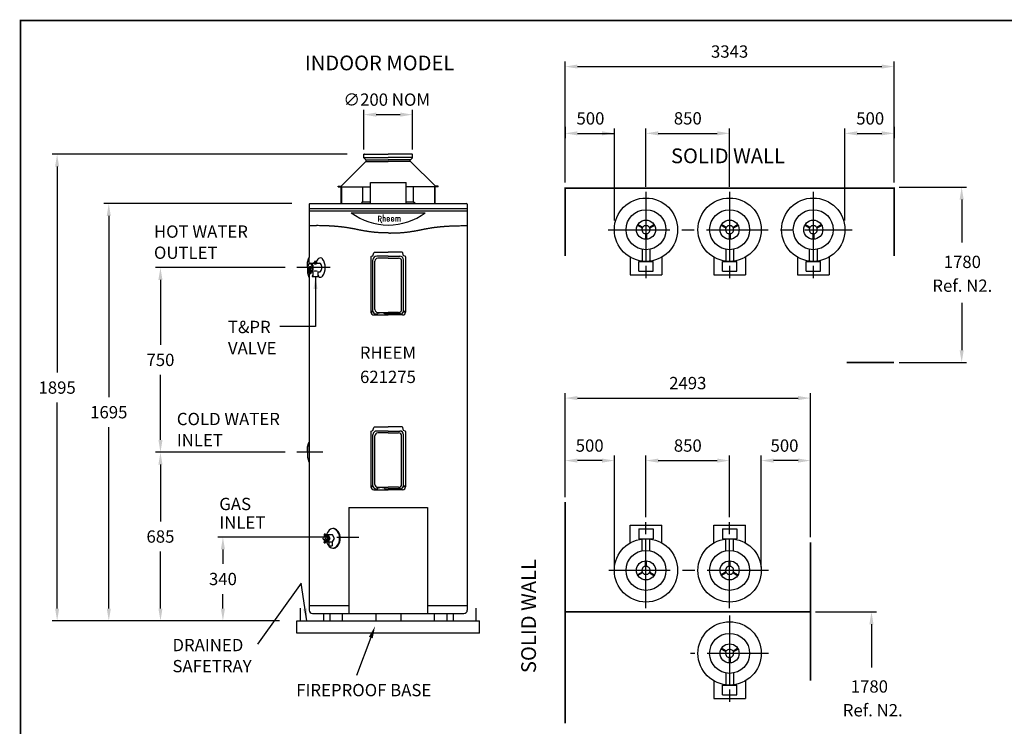
# Model space of a CAD drawing. Extents: x -4 to 7904, y -4 to 5404.
# Drawn here: x -4 to 3999, y 2534 to 5404 of the extents above; entities that cross this region are included whole.
import ezdxf
from ezdxf.enums import TextEntityAlignment as Align

# ---------------------------------------------------------------- set-up
doc = ezdxf.new("R2010")
doc.units = 0
doc.header["$LTSCALE"] = 200
doc.header["$MEASUREMENT"] = 0
doc.linetypes.add('CENTER', pattern=[2, 1.25, -0.25, 0.25, -0.25])
doc.layers.get('0').update_dxf_attribs({"linetype": 'CONTINUOUS'})
for name, color, linetype in [('CENT25', 1, 'CENTER'), ('CONT25', 1, 'CONTINUOUS'), ('CONT35', 2, 'CONTINUOUS'), ('CONT5', 3, 'CONTINUOUS'), ('DIMT25', 7, 'CONTINUOUS'), ('FRAME5', 3, 'CONTINUOUS')]:
    doc.layers.add(name, color=color, linetype=linetype)
doc.styles.add('ARIALREG', font='ARIAL.TTF')
doc.styles.get("Standard").update_dxf_attribs({"font": 'SIMPLEX'})
doc.dimstyles.get("Standard").update_dxf_attribs({"dimscale": 20, "dimtxt": 2.5, "dimasz": 2.5, "dimexe": 1, "dimexo": 1, "dimgap": 1.2, "dimtad": 1, "dimtih": 1, "dimtoh": 1, "dimzin": 0, "dimtxsty": 'STANDARD', "dimcen": 1, "dimazin": 3, "dimtp": 0.5, "dimtm": 0.5, "dimtfac": 1, "dimtdec": 4, "dimtofl": 0, "dimtmove": 0, "dimatfit": 3, "dimtolj": 1, "dimtzin": 0})

msp = doc.modelspace()

# ---------------------------------------------------------------- linework, layer by layer
for p, q in [((1166.5, 4419.1), (1171.3, 4436.9)), ((1166.5, 4396.8), (1166.5, 4419.1)), ((1172.2, 4437.6), (1173.1, 4437.6)), ((1173.1, 4412.2), (1173.1, 4437.6)), ((1177, 4414.3), (1190.8, 4414.3)), ((1191.5, 4415), (1191.5, 4416.9)), ((1191.5, 4416.9), (1204.6, 4416.9)), ((1201.9, 4421.8), (1194.9, 4421.8)), ((1194.9, 4421.8), (1194.9, 4420.7)), ((1201.9, 4416.9), (1201.9, 4421.8)), ((1204.6, 4416.9), (1204.6, 4415)), ((1205.3, 4414.3), (1215.8, 4414.3)), ((1166.5, 4396.8), (1166.5, 4376.1)), ((1166.5, 4376.1), (1171.3, 4358.3)), ((1173.9, 4401.1), (1171.8, 4377.3)), ((1173.1, 4374.8), (1173.1, 4357.6)), ((1173.9, 4401.1), (1177.9, 4401.2)), ((1177.2, 4401.2), (1174.6, 4376.9)), ((1177.2, 4391.9), (1175.6, 4377.1)), ((1177, 4379.3), (1187.9, 4379.3)), ((1187.9, 4379.3), (1187.9, 4362.9)), ((1209.8, 4362.9), (1209.8, 4379.3)), ((1209.8, 4379.3), (1215.8, 4379.3)), ((1172.2, 4357.6), (1173.1, 4357.6)), ((1185.9, 4362.9), (1185.9, 4360.1)), ((1187.9, 4362.9), (1185.9, 4362.9)), ((1185.9, 4360.1), (1211.8, 4360.1)), ((1211.8, 4362.9), (1209.8, 4362.9)), ((1211.8, 4361.9), (1211.8, 4362.9)), ((1211.8, 4360.1), (1211.8, 4361.9))]:
    msp.add_line(p, q)
for centre, radius, start, end in [((1190.4, 4398.3), 22.2, 139.4099, 184.1309), ((1172.2, 4436.6), 1, 90, 165), ((1177.4, 4408.7), 5.53, 93.4521, 133.9134), ((1176.7, 4408.7), 5.53, 46.0866, 86.5479), ((1163.7, 4398.3), 22.2, 355.8691, 40.5901), ((1180.9, 4408.7), 5.53, 46.0866, 88.7516), ((1167.9, 4398.3), 22.2, 355.8691, 40.5901), ((1190.8, 4415), 0.7, 270, 0), ((1198.2, 4421.8), 9.96, 227.9911, 312.0089), ((1195.5, 4418.8), 1.93, 262.3676, 109.7991), ((1236, 4406.9), 36.1, 132.2731, 160.9463), ((1205.3, 4415), 0.7, 180, 270), ((1218.5, 4424.2), 11.6, 39.8784, 126.0453), ((1215.7, 4408.8), 5.53, 46.0866, 88.7516), ((1202.7, 4398.4), 22.2, 355.8691, 40.5901), ((1179.2, 4396.8), 59.5, 324.1983, 35.8017), ((1190.4, 4395.2), 22.2, 175.8691, 215.1478), ((1177.2, 4378.5), 5.59, 192.2854, 279.3589), ((1178.4, 4376.9), 3.84, 178.9392, 319.6832), ((1178.8, 4377.7), 3.26, 190.1899, 302.8323), ((1177.4, 4384.8), 5.53, 253.7914, 266.5479), ((1176.7, 4384.8), 5.53, 273.4521, 313.9134), ((1180.5, 4390.9), 3.49, 102.3733, 162.1522), ((1176.6, 4397.1), 4.27, 317.7365, 72.2635), ((1163.7, 4395.2), 22.2, 319.4099, 4.1309), ((1180.9, 4374.6), 0.512, 338.1247, 128.8157), ((1180.9, 4384.8), 5.53, 271.2484, 313.9134), ((1167.9, 4395.2), 22.2, 319.4099, 4.1309), ((1198.8, 4367.2), 15.6, 56.2392, 123.7608), ((1215.7, 4384.9), 5.53, 271.2484, 313.9134), ((1202.7, 4395.3), 22.2, 319.4099, 4.1309), ((1172.2, 4358.6), 1, 195, 270), ((1218.5, 4369.5), 11.6, 233.9547, 320.1216)]:
    msp.add_arc(centre, radius, start, end)
at = {"layer": 'CENT25'}
for p, q in [((2542.4, 4704.3), (2542.4, 4354.1)), ((2882.4, 4704.3), (2882.4, 4354.1)), ((2882.4, 4704.3), (2882.4, 4354.1)), ((3222.4, 4704.3), (3222.4, 4354.1)), ((3222.4, 4704.3), (3222.4, 4354.1)), ((2388.8, 4550.7), (3381, 4550.7)), ((1258, 4396.8), (1122.5, 4396.8)), ((2542.4, 3013.3), (2542.4, 3363.5)), ((2882.4, 3013.3), (2882.4, 3363.5)), ((1286.3, 3301.8), (1375.6, 3301.8)), ((3041, 3166.9), (2383.8, 3166.9)), ((2882.4, 2983.3), (2882.4, 2633.2)), ((3041, 2829.7), (2723.8, 2829.7))]:
    msp.add_line(p, q, dxfattribs=at)
at = {"layer": 'CONT25'}
msp.add_line((1228.5, 3646.8), (1122.5, 3646.8), dxfattribs=at)
at = {"layer": 'CONT35'}
for p, q in [((1173.1, 4653.8), (1173.1, 4437.6)), ((1176.1, 4656.8), (1813.1, 4656.8)), ((1392, 4661.8), (1387.4, 4661.8)), ((1387.4, 4661.8), (1387.4, 4659.8)), ((1422.1, 4661.8), (1392, 4661.8)), ((1597.3, 4661.8), (1567.1, 4661.8)), ((1597.3, 4661.8), (1601.9, 4661.8)), ((1601.9, 4661.8), (1601.9, 4659.8)), ((1816.1, 4653.8), (1816.1, 3005.8)), ((1173.1, 4636.8), (1816.1, 4636.8)), ((1175.6, 4636.8), (1180.2, 4636.8)), ((1809, 4636.8), (1813.6, 4636.8)), ((1173.1, 4357.6), (1173.1, 3005.8)), ((1334.6, 3421.8), (1334.6, 2991.8)), ((1334.6, 3421.8), (1654.6, 3421.8)), ((1654.6, 3421.8), (1654.6, 2991.8)), ((1173.1, 3024.8), (1334.6, 3024.8)), ((1654.6, 3024.8), (1816.1, 3024.8)), ((1187.1, 2991.8), (1443.6, 2991.8)), ((1231, 2991.8), (1231, 2961.8)), ((1256.9, 2991.8), (1256.9, 2961.8)), ((1307.9, 2991.8), (1307.9, 2961.8)), ((1443.6, 2991.8), (1802.1, 2991.8)), ((1443.6, 2991.8), (1443.6, 2961.8)), ((1545.6, 2991.8), (1545.6, 2961.8)), ((1681.3, 2991.8), (1681.3, 2961.8)), ((1732.3, 2991.8), (1732.3, 2961.8)), ((1758.3, 2991.8), (1758.3, 2961.8)), ((1123.1, 2911.8), (1123.1, 2961.8)), ((1123.1, 2961.8), (1866.1, 2961.8)), ((1231, 2961.8), (1307.9, 2961.8)), ((1443.6, 2961.8), (1545.6, 2961.8)), ((1681.3, 2961.8), (1758.3, 2961.8)), ((1866.1, 2911.8), (1866.1, 2961.8)), ((1866.1, 2911.8), (1123.1, 2911.8))]:
    msp.add_line(p, q, dxfattribs=at)
for centre, radius, start, end in [((1176.1, 4653.8), 3, 90, 180), ((1384.4, 4659.8), 3, 270, 0), ((1604.9, 4659.8), 3, 180, 270), ((1813.1, 4653.8), 3, 0, 90), ((1187.1, 3005.8), 14, 180, 270), ((1802.1, 3005.8), 14, 270, 0)]:
    msp.add_arc(centre, radius, start, end, dxfattribs=at)
at = {"layer": 'CONT5'}
for p, q in [((1137.5, 2961.8), (1137.5, 3012.8)), ((1851.7, 2961.8), (1851.7, 3012.8))]:
    msp.add_line(p, q, dxfattribs=at)
at = {"layer": 'CONT5', "const_width": 7.2}
for points in [[(2213.8, 4722.9), (2213.8, 4443.6)], [(3551, 4722.9), (3551, 4443.6)], [(2210.2, 4719.3), (3547.4, 4719.3)], [(3551, 4010.9), (3358.4, 4010.9)], [(2213.8, 2545.5), (2213.8, 3444.4)], [(3211, 3001.9), (3211, 3281.2)], [(3211, 2998.6), (3211, 2719.3)], [(3214.6, 2998.3), (2213.8, 2998.3)]]:
    msp.add_lwpolyline(points, dxfattribs=at)
at = {"layer": 'DIMT25'}
for p, q in [((2213.8, 4742.9), (2213.8, 5233.3)), ((2263.8, 5213.3), (3501, 5213.3)), ((3551, 4742.9), (3551, 5233.3)), ((1395.6, 4876.8), (1395.6, 5038)), ((1445.6, 5018), (1543.6, 5018)), ((1593.6, 4876.8), (1593.6, 5038)), ((2213.8, 4968.1), (2213.8, 4922)), ((3551, 4968.1), (3551, 4922)), ((2263.8, 4942), (2413.8, 4942)), ((2413.8, 4588.1), (2413.8, 4962)), ((2542.4, 4724.3), (2542.4, 4962)), ((2592.4, 4942), (2832.4, 4942)), ((2882.4, 4724.3), (2882.4, 4962)), ((3351, 4588.1), (3351, 4962)), ((3401, 4942), (3501, 4942)), ((1327.6, 4856.8), (128.6, 4856.8)), ((1395.6, 4843), (1395.6, 4856.8)), ((1397.6, 4856.8), (1395.6, 4856.8)), ((1395.6, 4843.8), (1494.6, 4843.8)), ((1397.6, 4856.8), (1494.6, 4856.8)), ((1591.6, 4856.8), (1494.6, 4856.8)), ((1593.6, 4843.8), (1494.6, 4843.8)), ((1591.6, 4856.8), (1593.6, 4856.8)), ((1593.6, 4843), (1593.6, 4856.8)), ((148.6, 4806.8), (148.6, 3970.3)), ((1302.6, 4727), (1405.1, 4828.6)), ((1405.1, 4833), (1395.6, 4843)), ((1404.3, 4833.8), (1494.6, 4833.8)), ((1404.3, 4827.8), (1494.6, 4827.8)), ((1405.1, 4828.6), (1405.1, 4833)), ((1584.9, 4833.8), (1494.6, 4833.8)), ((1585, 4827.8), (1494.6, 4827.8)), ((1584.1, 4833), (1593.6, 4843)), ((1584.1, 4828.6), (1584.1, 4833)), ((1686.6, 4727), (1584.1, 4828.6)), ((1291.6, 4724.8), (1291.6, 4726.8)), ((1291.6, 4726.8), (1301.9, 4726.8)), ((1291.6, 4724.8), (1422.1, 4724.8)), ((1303.9, 4656.8), (1303.9, 4724.8)), ((1305.4, 4656.8), (1305.4, 4724.8)), ((1392, 4661.8), (1392, 4724.8)), ((1422.1, 4656.8), (1422.1, 4742.8)), ((1422.1, 4742.8), (1567.1, 4742.8)), ((1567.1, 4656.8), (1567.1, 4742.8)), ((1697.6, 4724.8), (1567.1, 4724.8)), ((1597.3, 4661.8), (1597.3, 4724.8)), ((1683.8, 4656.8), (1683.8, 4724.8)), ((1685.3, 4656.8), (1685.3, 4724.8)), ((1697.6, 4726.8), (1687.4, 4726.8)), ((1697.6, 4724.8), (1697.6, 4726.8)), ((3571, 4722.9), (3845.8, 4722.9)), ((1103.1, 4656.8), (338.6, 4656.8)), ((3825.8, 4672.9), (3825.8, 4498.8)), ((358.6, 4606.8), (358.6, 3870.3)), ((1173.1, 4627.2), (1816.1, 4627.2)), ((1344.5, 4619), (1644.4, 4619)), ((1173.1, 4567.2), (1203.2, 4567.2)), ((1501.5, 4588.9), (1501.5, 4589.4)), ((1518.9, 4588.9), (1519, 4589.4)), ((1796, 4567.2), (1816.1, 4567.2)), ((2509.8, 4571.8), (2507.8, 4568.3)), ((2526.3, 4557.7), (2507.8, 4568.3)), ((2510.2, 4571.6), (2508.2, 4568.1)), ((2528.3, 4561.1), (2509.8, 4571.8)), ((2556.5, 4561.1), (2574.9, 4571.8)), ((2558.5, 4557.7), (2576.9, 4568.3)), ((2576.6, 4568.1), (2574.6, 4571.6)), ((2576.9, 4568.3), (2574.9, 4571.8)), ((2849.8, 4571.8), (2847.8, 4568.3)), ((2866.3, 4557.7), (2847.8, 4568.3)), ((2850.2, 4571.6), (2848.2, 4568.1)), ((2868.3, 4561.1), (2849.8, 4571.8)), ((2896.5, 4561.1), (2914.9, 4571.8)), ((2898.5, 4557.7), (2916.9, 4568.3)), ((2916.6, 4568.1), (2914.6, 4571.6)), ((2916.9, 4568.3), (2914.9, 4571.8)), ((3189.8, 4571.8), (3187.8, 4568.3)), ((3206.3, 4557.7), (3187.8, 4568.3)), ((3190.2, 4571.6), (3188.2, 4568.1)), ((3208.3, 4561.1), (3189.8, 4571.8)), ((3236.5, 4561.1), (3254.9, 4571.8)), ((3238.5, 4557.7), (3256.9, 4568.3)), ((3256.6, 4568.1), (3254.6, 4571.6)), ((3256.9, 4568.3), (3254.9, 4571.8)), ((2540.4, 4533.3), (2540.4, 4511.9)), ((2544.4, 4533.3), (2544.4, 4511.9)), ((2880.4, 4533.3), (2880.4, 4511.9)), ((2884.4, 4533.3), (2884.4, 4511.9)), ((3220.4, 4533.3), (3220.4, 4511.9)), ((3224.4, 4533.3), (3224.4, 4511.9)), ((2540.4, 4512.3), (2544.4, 4512.3)), ((2540.4, 4511.9), (2544.4, 4511.9)), ((2880.4, 4512.3), (2884.4, 4512.3)), ((2880.4, 4511.9), (2884.4, 4511.9)), ((3220.4, 4512.3), (3224.4, 4512.3)), ((3220.4, 4511.9), (3224.4, 4511.9)), ((1425.7, 4442.9), (1432.6, 4444.8)), ((1432.6, 4444.8), (1435.9, 4457)), ((1438.8, 4459.2), (1440.1, 4459.3)), ((1440.1, 4459.3), (1494.6, 4459.3)), ((1494.6, 4442.9), (1447.6, 4442.9)), ((1550.6, 4459.3), (1494.6, 4459.3)), ((1494.6, 4442.9), (1541.6, 4442.9)), ((1556.6, 4444.8), (1553.3, 4457)), ((1563.6, 4442.9), (1556.6, 4444.8)), ((2526.4, 4471.1), (2526.4, 4423.1)), ((2542.4, 4467.5), (2542.4, 4422.1)), ((2558.4, 4471.1), (2558.4, 4423.1)), ((2866.4, 4471.1), (2866.4, 4423.1)), ((2882.4, 4467.5), (2882.4, 4422.1)), ((2898.4, 4471.1), (2898.4, 4423.1)), ((3206.4, 4471.1), (3206.4, 4423.1)), ((3222.4, 4467.5), (3222.4, 4422.1)), ((3238.4, 4471.1), (3238.4, 4423.1)), ((1424.2, 4441), (1424.2, 4216.3)), ((1432.6, 4220.3), (1432.6, 4427.9)), ((1440.2, 4226.3), (1440.2, 4422.9)), ((1494.6, 4434.9), (1452.2, 4434.9)), ((1494.6, 4434.9), (1537, 4434.9)), ((1549, 4226.3), (1549, 4422.9)), ((1556.6, 4220.3), (1556.6, 4427.9)), ((1565, 4441), (1565, 4216.3)), ((2478.4, 4439.1), (2478.4, 4367.3)), ((2513.4, 4382.1), (2513.4, 4422.1)), ((2513.4, 4422.1), (2571.4, 4422.1)), ((2571.4, 4382.1), (2571.4, 4422.1)), ((2606.4, 4439.1), (2606.4, 4367.3)), ((2818.4, 4439.1), (2818.4, 4367.3)), ((2853.4, 4382.1), (2853.4, 4422.1)), ((2853.4, 4422.1), (2911.4, 4422.1)), ((2911.4, 4382.1), (2911.4, 4422.1)), ((2946.4, 4439.1), (2946.4, 4367.3)), ((3158.4, 4439.1), (3158.4, 4367.3)), ((3193.4, 4382.1), (3193.4, 4422.1)), ((3193.4, 4422.1), (3251.4, 4422.1)), ((3251.4, 4382.1), (3251.4, 4422.1)), ((3286.4, 4439.1), (3286.4, 4367.3)), ((1075.1, 4396.8), (548.6, 4396.8)), ((2478.4, 4367.3), (2606.4, 4367.3)), ((2513.4, 4382.1), (2571.4, 4382.1)), ((2818.4, 4367.3), (2946.4, 4367.3)), ((2853.4, 4382.1), (2911.4, 4382.1)), ((3158.4, 4367.3), (3286.4, 4367.3)), ((3193.4, 4382.1), (3251.4, 4382.1)), ((568.6, 4346.8), (568.6, 4082.8)), ((3825.8, 4253.4), (3825.8, 4060.9)), ((1436.2, 4204.3), (1494.6, 4204.3)), ((1444.6, 4208.3), (1450.3, 4208.3)), ((1450.3, 4204.3), (1450.3, 4208.3)), ((1452.2, 4214.3), (1494.6, 4214.3)), ((1482.1, 4208.3), (1494.6, 4208.3)), ((1482.1, 4204.3), (1482.1, 4208.3)), ((1537, 4214.3), (1494.6, 4214.3)), ((1544.6, 4208.3), (1494.6, 4208.3)), ((1553, 4204.3), (1494.6, 4204.3)), ((3571, 4010.9), (3845.8, 4010.9)), ((568.6, 3696.8), (568.6, 3960.8)), ((2213.8, 3464.4), (2213.8, 3886.6)), ((3211, 3301.2), (3211, 3886.6)), ((148.6, 3011.8), (148.6, 3848.3)), ((2263.8, 3866.6), (3161, 3866.6)), ((358.6, 3011.8), (358.6, 3748.3)), ((1424.2, 3731), (1424.2, 3506.3)), ((1425.7, 3732.9), (1432.6, 3734.8)), ((1432.6, 3734.8), (1435.9, 3747)), ((1438.8, 3749.2), (1440.1, 3749.3)), ((1440.1, 3749.3), (1494.6, 3749.3)), ((1494.6, 3732.9), (1447.6, 3732.9)), ((1494.6, 3724.9), (1452.2, 3724.9)), ((1550.6, 3749.3), (1494.6, 3749.3)), ((1494.6, 3732.9), (1541.6, 3732.9)), ((1494.6, 3724.9), (1537, 3724.9)), ((1556.6, 3734.8), (1553.3, 3747)), ((1563.6, 3732.9), (1556.6, 3734.8)), ((1565, 3731), (1565, 3506.3)), ((1166.5, 3669.1), (1171.3, 3686.9)), ((1172.2, 3687.6), (1173.1, 3687.6)), ((1173.1, 3647.6), (1173.1, 3687.6)), ((1432.6, 3510.3), (1432.6, 3717.9)), ((1440.2, 3516.3), (1440.2, 3712.9)), ((1549, 3516.3), (1549, 3712.9)), ((1556.6, 3510.3), (1556.6, 3717.9)), ((1075.1, 3646.8), (548.6, 3646.8)), ((1166.5, 3647.6), (1166.5, 3669.1)), ((1166.5, 3647.6), (1166.5, 3626.1)), ((1173.1, 3647.6), (1173.1, 3607.6)), ((1166.5, 3626.1), (1171.3, 3608.3)), ((1172.2, 3607.6), (1173.1, 3607.6)), ((2363.8, 3612.8), (2263.8, 3612.8)), ((2413.8, 3179.9), (2413.8, 3632.8)), ((2542.4, 3383.5), (2542.4, 3632.8)), ((2592.4, 3612.8), (2832.4, 3612.8)), ((2882.4, 3383.5), (2882.4, 3632.8)), ((3011, 3179.9), (3011, 3632.8)), ((3161, 3612.8), (3061, 3612.8)), ((568.6, 3596.8), (568.6, 3365.3)), ((1436.2, 3494.3), (1494.6, 3494.3)), ((1444.6, 3498.3), (1450.3, 3498.3)), ((1450.3, 3494.3), (1450.3, 3498.3)), ((1452.2, 3504.3), (1494.6, 3504.3)), ((1482.1, 3498.3), (1494.6, 3498.3)), ((1482.1, 3494.3), (1482.1, 3498.3)), ((1537, 3504.3), (1494.6, 3504.3)), ((1544.6, 3498.3), (1494.6, 3498.3)), ((1553, 3494.3), (1494.6, 3494.3)), ((2478.4, 3350.3), (2606.4, 3350.3)), ((2478.4, 3278.5), (2478.4, 3350.3)), ((2513.4, 3335.5), (2513.4, 3295.5)), ((2513.4, 3335.5), (2571.4, 3335.5)), ((2571.4, 3335.5), (2571.4, 3295.5)), ((2606.4, 3278.5), (2606.4, 3350.3)), ((2818.4, 3350.3), (2946.4, 3350.3)), ((2818.4, 3278.5), (2818.4, 3350.3)), ((2853.4, 3335.5), (2853.4, 3295.5)), ((2853.4, 3335.5), (2911.4, 3335.5)), ((2911.4, 3335.5), (2911.4, 3295.5)), ((2946.4, 3278.5), (2946.4, 3350.3)), ((1256.3, 3301.8), (802.5, 3301.8)), ((1233.8, 3313.3), (1234.8, 3314.3)), ((1233.8, 3313.3), (1233.8, 3303.1)), ((1239.8, 3313.3), (1233.8, 3313.3)), ((1233.8, 3290.5), (1233.8, 3280.3)), ((1234.2, 3290.5), (1241.8, 3290.5)), ((1234.8, 3314.3), (1238.8, 3314.3)), ((1239.8, 3313.3), (1238.8, 3314.3)), ((1239.8, 3313.3), (1239.8, 3303.1)), ((1239.8, 3303.1), (1241.8, 3303.1)), ((1239.8, 3290.5), (1239.8, 3280.3)), ((1242.2, 3308), (1247.1, 3308)), ((1242.2, 3285.5), (1247.1, 3285.5)), ((1253.7, 3282.6), (1253.7, 3266.6)), ((1266.4, 3282.6), (1266.4, 3266.6)), ((2513.4, 3295.5), (2571.4, 3295.5)), ((2526.4, 3246.5), (2526.4, 3294.5)), ((2542.4, 3250.1), (2542.4, 3295.5)), ((2558.4, 3246.5), (2558.4, 3294.5)), ((2853.4, 3295.5), (2911.4, 3295.5)), ((2866.4, 3246.5), (2866.4, 3294.5)), ((2882.4, 3250.1), (2882.4, 3295.5)), ((2898.4, 3246.5), (2898.4, 3294.5)), ((568.6, 3011.8), (568.6, 3243.3)), ((822.5, 3251.8), (822.5, 3192.8)), ((1234.8, 3279.3), (1233.8, 3280.3)), ((1239.8, 3280.3), (1233.8, 3280.3)), ((1234.8, 3279.3), (1238.8, 3279.3)), ((1239.8, 3280.3), (1238.8, 3279.3)), ((2540.4, 3205.7), (2544.4, 3205.7)), ((2540.4, 3184.3), (2540.4, 3205.7)), ((2540.4, 3205.3), (2544.4, 3205.3)), ((2544.4, 3184.3), (2544.4, 3205.7)), ((2880.4, 3205.7), (2884.4, 3205.7)), ((2880.4, 3184.3), (2880.4, 3205.7)), ((2880.4, 3205.3), (2884.4, 3205.3)), ((2884.4, 3184.3), (2884.4, 3205.7)), ((2526.3, 3160), (2507.8, 3149.3)), ((2509.8, 3145.8), (2507.8, 3149.3)), ((2510.2, 3146), (2508.2, 3149.5)), ((2528.3, 3156.5), (2509.8, 3145.8)), ((2556.5, 3156.5), (2574.9, 3145.8)), ((2558.5, 3160), (2576.9, 3149.3)), ((2576.6, 3149.5), (2574.6, 3146)), ((2576.9, 3149.3), (2574.9, 3145.8)), ((2866.3, 3160), (2847.8, 3149.3)), ((2849.8, 3145.8), (2847.8, 3149.3)), ((2850.2, 3146), (2848.2, 3149.5)), ((2868.3, 3156.5), (2849.8, 3145.8)), ((2896.5, 3156.5), (2914.9, 3145.8)), ((2898.5, 3160), (2916.9, 3149.3)), ((2916.6, 3149.5), (2914.6, 3146)), ((2916.9, 3149.3), (2914.9, 3145.8)), ((822.5, 3011.8), (822.5, 3070.8)), ((3231, 2998.3), (3479, 2998.3)), ((1053.1, 2961.8), (128.6, 2961.8)), ((3459, 2948.3), (3459, 2772.8)), ((2849.8, 2850.8), (2847.8, 2847.4)), ((2866.3, 2836.7), (2847.8, 2847.4)), ((2850.2, 2850.6), (2848.2, 2847.2)), ((2868.3, 2840.2), (2849.8, 2850.8)), ((2896.5, 2840.2), (2914.9, 2850.8)), ((2898.5, 2836.7), (2916.9, 2847.4)), ((2916.6, 2847.2), (2914.6, 2850.6)), ((2916.9, 2847.4), (2914.9, 2850.8)), ((2880.4, 2812.3), (2880.4, 2791)), ((2884.4, 2812.3), (2884.4, 2791)), ((2880.4, 2791.4), (2884.4, 2791.4)), ((2880.4, 2791), (2884.4, 2791)), ((2866.4, 2750.1), (2866.4, 2702.1)), ((2882.4, 2746.5), (2882.4, 2701.1)), ((2898.4, 2750.1), (2898.4, 2702.1)), ((2818.4, 2718.2), (2818.4, 2646.3)), ((2853.4, 2661.1), (2853.4, 2701.1)), ((2853.4, 2701.1), (2911.4, 2701.1)), ((2911.4, 2661.1), (2911.4, 2701.1)), ((2946.4, 2718.2), (2946.4, 2646.3)), ((2818.4, 2646.3), (2946.4, 2646.3)), ((2853.4, 2661.1), (2911.4, 2661.1))]:
    msp.add_line(p, q, dxfattribs=at)
at = {"layer": 'DIMT25', "const_width": 3.9}
for points in [[(1453, 4605.3), (1461.4, 4605.3)], [(1455, 4582.9), (1455, 4607.2)], [(1473.6, 4613.1), (1473.6, 4582.9)], [(1524.9, 4582.9), (1524.9, 4602.4)], [(1459.1, 4593.5), (1461.3, 4593.5)], [(1468.4, 4577.8), (1460, 4593.9)], [(1482.4, 4582.9), (1482.4, 4596.1)], [(1501.5, 4592.8), (1487.9, 4592.8)], [(1489.8, 4595.3), (1489.8, 4592.4)], [(1489.8, 4588.7), (1489.8, 4592.1)], [(1499.6, 4595.3), (1499.6, 4592.4)], [(1519, 4592.8), (1505.3, 4592.8)], [(1507.3, 4595.3), (1507.3, 4592.4)], [(1507.3, 4588.7), (1507.3, 4592.1)], [(1517, 4595.3), (1517, 4592.4)], [(1534.2, 4599.6), (1534.2, 4582.9)], [(1543.5, 4582.9), (1543.5, 4595.9)]]:
    msp.add_lwpolyline(points, dxfattribs=at)
for points in [[(1460.7, 4605.3, -1), (1460.7, 4593.5)], [(1473.6, 4596.1, -1), (1482.4, 4596.1, -1)], [(1489.8, 4595.3, -0.420924), (1494.7, 4600.5, -0.34851)], [(1489.8, 4589.9, 0.421043), (1494.7, 4584.8, 0.34851)], [(1499.6, 4595.3, 0.420924), (1494.7, 4600.5, 0.34851)], [(1499.6, 4589.1, -0.37194), (1494.7, 4584.8, -0.34851)], [(1507.3, 4595.3, -0.420924), (1512.2, 4600.5, -0.34851)], [(1507.3, 4589.9, 0.421043), (1512.2, 4584.8, 0.34851)], [(1517, 4595.3, 0.420924), (1512.2, 4600.5, 0.34851)], [(1517, 4589.1, -0.37194), (1512.2, 4584.8, -0.34851)], [(1534.2, 4595.9, 1), (1524.9, 4595.9, 1)], [(1543.5, 4595.9, 1), (1534.2, 4595.9, 1)]]:
    msp.add_lwpolyline(points, format="xyb", dxfattribs=at)
at = {"layer": 'DIMT25'}
for points in [[(1499.6, 4537.2), (1499.3, 4537.2), (1497.5, 4537.2), (1495.7, 4537.2), (1493.9, 4537.3), (1492, 4537.3), (1490, 4537.3), (1487.9, 4537.3), (1485.8, 4537.4), (1483.7, 4537.4), (1481.6, 4537.5), (1479.5, 4537.5), (1477.3, 4537.6), (1475.3, 4537.6), (1473.2, 4537.7), (1471.2, 4537.8), (1469.2, 4537.8), (1467.3, 4537.9), (1465.4, 4538), (1463.5, 4538.1), (1461.6, 4538.2), (1459.6, 4538.3), (1457.7, 4538.4), (1455.8, 4538.5), (1453.8, 4538.6), (1451.8, 4538.8), (1449.8, 4538.9), (1447.8, 4539.1), (1445.7, 4539.3), (1443.6, 4539.5), (1441.4, 4539.7), (1439.2, 4539.9), (1437, 4540.1), (1434.7, 4540.4), (1432.5, 4540.6), (1430.2, 4540.9), (1427.9, 4541.1), (1425.6, 4541.4), (1423.3, 4541.7), (1421.1, 4542), (1418.8, 4542.3), (1416.5, 4542.6), (1414.2, 4542.9), (1411.9, 4543.3), (1409.5, 4543.7), (1407.1, 4544), (1404.7, 4544.4), (1402.2, 4544.8), (1399.7, 4545.3), (1397.2, 4545.7), (1394.7, 4546.2), (1392.3, 4546.6), (1389.8, 4547.1), (1387.4, 4547.5), (1385, 4548), (1382.6, 4548.4), (1380.3, 4548.9), (1378, 4549.4), (1375.7, 4549.8), (1373.5, 4550.2), (1371.3, 4550.7), (1369.2, 4551.1), (1367, 4551.5), (1365, 4551.9), (1362.9, 4552.4), (1360.9, 4552.8), (1358.8, 4553.1), (1356.9, 4553.5), (1354.9, 4553.9), (1352.9, 4554.3), (1350.9, 4554.6), (1349, 4555), (1347, 4555.4), (1345.1, 4555.7), (1343.1, 4556.1), (1341.2, 4556.4), (1339.2, 4556.8), (1337.3, 4557.1), (1335.3, 4557.4), (1333.3, 4557.8), (1331.3, 4558.1), (1329.3, 4558.4), (1327.4, 4558.7), (1325.4, 4559), (1323.5, 4559.3), (1321.5, 4559.5), (1319.6, 4559.8), (1317.8, 4560.1), (1315.9, 4560.3), (1314.1, 4560.6), (1312.2, 4560.8), (1310.3, 4561.1), (1308.4, 4561.3), (1306.4, 4561.5), (1304.4, 4561.8), (1302.3, 4562), (1300.2, 4562.2), (1298.1, 4562.4), (1295.9, 4562.6), (1293.8, 4562.9), (1291.7, 4563.1), (1289.6, 4563.3), (1287.5, 4563.4), (1285.5, 4563.6), (1283.5, 4563.8), (1281.5, 4563.9), (1279.6, 4564.1), (1277.6, 4564.2), (1275.7, 4564.4), (1273.7, 4564.5), (1271.8, 4564.7), (1269.8, 4564.8), (1267.9, 4564.9), (1265.9, 4565), (1264, 4565.1), (1262.1, 4565.3), (1260.2, 4565.4), (1258.4, 4565.5), (1256.5, 4565.6), (1254.7, 4565.7), (1253, 4565.7), (1251.2, 4565.8), (1249.6, 4565.9), (1247.9, 4566), (1246.3, 4566.1), (1244.8, 4566.1), (1243.3, 4566.2), (1241.8, 4566.2), (1240.4, 4566.3), (1239, 4566.4), (1237.5, 4566.4), (1236, 4566.4), (1234.4, 4566.5), (1232.8, 4566.5), (1231, 4566.6), (1228.9, 4566.6), (1226.5, 4566.7), (1223.5, 4566.8), (1219.8, 4566.8), (1215.3, 4567), (1209.8, 4567.1), (1203.2, 4567.2)], [(1499.6, 4537.2), (1499.9, 4537.2), (1501.7, 4537.2), (1503.5, 4537.2), (1505.4, 4537.3), (1507.3, 4537.3), (1509.3, 4537.3), (1511.3, 4537.3), (1513.4, 4537.4), (1515.5, 4537.4), (1517.6, 4537.5), (1519.8, 4537.5), (1521.9, 4537.6), (1524, 4537.6), (1526, 4537.7), (1528, 4537.8), (1530, 4537.8), (1531.9, 4537.9), (1533.9, 4538), (1535.8, 4538.1), (1537.7, 4538.2), (1539.6, 4538.3), (1541.5, 4538.4), (1543.5, 4538.5), (1545.4, 4538.6), (1547.4, 4538.8), (1549.4, 4538.9), (1551.4, 4539.1), (1553.5, 4539.3), (1555.6, 4539.5), (1557.8, 4539.7), (1560, 4539.9), (1562.2, 4540.1), (1564.5, 4540.4), (1566.8, 4540.6), (1569, 4540.9), (1571.3, 4541.1), (1573.6, 4541.4), (1575.9, 4541.7), (1578.2, 4542), (1580.5, 4542.3), (1582.7, 4542.6), (1585.1, 4542.9), (1587.4, 4543.3), (1589.7, 4543.7), (1592.1, 4544), (1594.6, 4544.4), (1597, 4544.8), (1599.5, 4545.3), (1602, 4545.7), (1604.5, 4546.2), (1607, 4546.6), (1609.4, 4547.1), (1611.9, 4547.5), (1614.3, 4548), (1616.6, 4548.4), (1619, 4548.9), (1621.3, 4549.4), (1623.5, 4549.8), (1625.7, 4550.2), (1627.9, 4550.7), (1630.1, 4551.1), (1632.2, 4551.5), (1634.3, 4551.9), (1636.3, 4552.4), (1638.4, 4552.8), (1640.4, 4553.1), (1642.4, 4553.5), (1644.4, 4553.9), (1646.3, 4554.3), (1648.3, 4554.6), (1650.2, 4555), (1652.2, 4555.4), (1654.1, 4555.7), (1656.1, 4556.1), (1658, 4556.4), (1660, 4556.8), (1662, 4557.1), (1663.9, 4557.4), (1665.9, 4557.8), (1667.9, 4558.1), (1669.9, 4558.4), (1671.9, 4558.7), (1673.8, 4559), (1675.8, 4559.3), (1677.7, 4559.5), (1679.6, 4559.8), (1681.5, 4560.1), (1683.3, 4560.3), (1685.2, 4560.6), (1687.1, 4560.8), (1689, 4561.1), (1690.9, 4561.3), (1692.9, 4561.5), (1694.9, 4561.8), (1696.9, 4562), (1699, 4562.2), (1701.2, 4562.4), (1703.3, 4562.6), (1705.4, 4562.9), (1707.5, 4563.1), (1709.6, 4563.3), (1711.7, 4563.4), (1713.7, 4563.6), (1715.7, 4563.8), (1717.7, 4563.9), (1719.7, 4564.1), (1721.6, 4564.2), (1723.6, 4564.4), (1725.5, 4564.5), (1727.5, 4564.7), (1729.4, 4564.8), (1731.4, 4564.9), (1733.3, 4565), (1735.2, 4565.1), (1737.1, 4565.3), (1739, 4565.4), (1740.8, 4565.5), (1742.7, 4565.6), (1744.5, 4565.7), (1746.3, 4565.7), (1748, 4565.8), (1749.7, 4565.9), (1751.3, 4566), (1752.9, 4566.1), (1754.5, 4566.1), (1755.9, 4566.2), (1757.4, 4566.2), (1758.8, 4566.3), (1760.2, 4566.4), (1761.7, 4566.4), (1763.2, 4566.4), (1764.8, 4566.5), (1766.5, 4566.5), (1768.3, 4566.6), (1770.3, 4566.6), (1772.8, 4566.7), (1775.8, 4566.8), (1779.4, 4566.8), (1784, 4567), (1789.4, 4567.1), (1796, 4567.2)], [(1246.6, 3310.9), (1244.9, 3308)], [(1244.9, 3285.5), (1246.6, 3282.6)], [(1246.6, 3282.6), (1267.7, 3282.6), (1275.9, 3296.8), (1267.7, 3310.9), (1246.6, 3310.9)], [(1251, 3282.6), (1259.2, 3296.8), (1251, 3310.9)], [(1423.6, 2893.7), (1366.1, 2740.4)]]:
    msp.add_lwpolyline(points, dxfattribs=at)
at = {"layer": 'DIMT25', "flags": 128}
for points in [[(1466.2, 4212.9, 0.030004), (1459.6, 4212.5, 0.040836), (1454.9, 4211.5, 0.082508), (1451, 4209.6, 0.244259), (1450.3, 4208.3, 0.244259)], [(1482.1, 4208.3, 0.244259), (1481.4, 4209.6, 0.082508), (1477.4, 4211.5, 0.040836), (1472.7, 4212.5, 0.030004), (1466.2, 4212.9, 0.030004)], [(1466.2, 3502.9, 0.030004), (1459.6, 3502.5, 0.040836), (1454.9, 3501.5, 0.082508), (1451, 3499.6, 0.244259), (1450.3, 3498.3, 0.244259)], [(1482.1, 3498.3, 0.244259), (1481.4, 3499.6, 0.082508), (1477.4, 3501.5, 0.040836), (1472.7, 3502.5, 0.030004), (1466.2, 3502.9, 0.030004)]]:
    msp.add_lwpolyline(points, format="xyb", dxfattribs=at)
at = {"layer": 'DIMT25'}
for centre, radius in [((2542.4, 4550.7), 128.6), ((2882.4, 4550.7), 128.6), ((3222.4, 4550.7), 128.6), ((2542.4, 4550.7), 81.2), ((2882.4, 4550.7), 81.2), ((3222.4, 4550.7), 81.2), ((2542.4, 4550.7), 38.8), ((2882.4, 4550.7), 38.8), ((3222.4, 4550.7), 38.8), ((1429.2, 4218.3), 2), ((1560, 4218.3), 2), ((1429.2, 3508.3), 2), ((1560, 3508.3), 2), ((2542.4, 3166.9), 128.6), ((2882.4, 3166.9), 128.6), ((2542.4, 3166.9), 81.2), ((2882.4, 3166.9), 81.2), ((2542.4, 3166.9), 38.8), ((2882.4, 3166.9), 38.8), ((2882.4, 2829.7), 128.6), ((2882.4, 2829.7), 81.2), ((2882.4, 2829.7), 38.8)]:
    msp.add_circle(centre, radius, dxfattribs=at)
for centre, radius, start, end in [((1301.9, 4727.8), 1, 270, 314.7205), ((1687.4, 4727.8), 1, 225.2795, 270), ((1494.5, 4822), 252.3, 233.5335, 270.0353), ((1494.8, 4822), 252.3, 269.9647, 306.4665), ((2542.4, 4550.7), 16.5, 40.4158, 139.5842), ((2882.4, 4550.7), 16.5, 40.4158, 139.5842), ((3222.4, 4550.7), 16.5, 40.4158, 139.5842), ((2542.4, 4550.7), 16.5, 160.4158, 259.5842), ((2525.7, 4556.6), 1.2, 340.4158, 60), ((2528.9, 4562.2), 1.2, 240, 319.5842), ((2539.2, 4533.3), 1.2, 0, 79.5842), ((2545.6, 4533.3), 1.2, 100.4158, 180), ((2542.4, 4550.7), 16.5, 280.4158, 19.5842), ((2555.9, 4562.2), 1.2, 220.4158, 300), ((2559.1, 4556.6), 1.2, 120, 199.5842), ((2882.4, 4550.7), 16.5, 160.4158, 259.5842), ((2865.7, 4556.6), 1.2, 340.4158, 60), ((2868.9, 4562.2), 1.2, 240, 319.5842), ((2879.2, 4533.3), 1.2, 0, 79.5842), ((2885.6, 4533.3), 1.2, 100.4158, 180), ((2882.4, 4550.7), 16.5, 280.4158, 19.5842), ((2895.9, 4562.2), 1.2, 220.4158, 300), ((2899.1, 4556.6), 1.2, 120, 199.5842), ((3222.4, 4550.7), 16.5, 160.4158, 259.5842), ((3205.7, 4556.6), 1.2, 340.4158, 60), ((3208.9, 4562.2), 1.2, 240, 319.5842), ((3219.2, 4533.3), 1.2, 0, 79.5842), ((3225.6, 4533.3), 1.2, 100.4158, 180), ((3222.4, 4550.7), 16.5, 280.4158, 19.5842), ((3235.9, 4562.2), 1.2, 220.4158, 300), ((3239.1, 4556.6), 1.2, 120, 199.5842), ((1447.6, 4427.9), 15, 90, 180), ((1438.8, 4456.2), 3, 90, 165), ((1541.6, 4427.9), 15, 0, 90), ((1550.4, 4456.3), 3, 15, 90), ((1426.2, 4441), 2, 105, 180), ((1452.2, 4422.9), 12, 90, 180), ((1537, 4422.9), 12, 360, 90), ((1563, 4441), 2, 0, 75), ((1436.2, 4216.3), 12, 180, 270), ((1444.6, 4220.3), 12, 180, 270), ((1452.2, 4226.3), 12, 180, 270), ((1537, 4226.3), 12, 270, 360), ((1544.6, 4220.3), 12, 270, 0), ((1553, 4216.3), 12, 270, 0), ((1426.2, 3731), 2, 105, 180), ((1447.6, 3717.9), 15, 90, 180), ((1438.8, 3746.2), 3, 90, 165), ((1452.2, 3712.9), 12, 90, 180), ((1537, 3712.9), 12, 360, 90), ((1541.6, 3717.9), 15, 0, 90), ((1550.4, 3746.3), 3, 15, 90), ((1563, 3731), 2, 0, 75), ((1172.2, 3686.6), 1, 90, 165), ((1172.2, 3608.6), 1, 195, 270), ((1436.2, 3506.3), 12, 180, 270), ((1444.6, 3510.3), 12, 180, 270), ((1452.2, 3516.3), 12, 180, 270), ((1537, 3516.3), 12, 270, 360), ((1544.6, 3510.3), 12, 270, 0), ((1553, 3506.3), 12, 270, 0), ((2542.4, 3166.9), 16.5, 100.4158, 199.5842), ((2539.2, 3184.3), 1.2, 280.4158, 0), ((2545.6, 3184.3), 1.2, 180, 259.5842), ((2542.4, 3166.9), 16.5, 340.4158, 79.5842), ((2882.4, 3166.9), 16.5, 100.4158, 199.5842), ((2879.2, 3184.3), 1.2, 280.4158, 0), ((2885.6, 3184.3), 1.2, 180, 259.5842), ((2882.4, 3166.9), 16.5, 340.4158, 79.5842), ((2525.7, 3161), 1.2, 300, 19.5842), ((2528.9, 3155.5), 1.2, 40.4158, 120), ((2542.4, 3166.9), 16.5, 220.4158, 319.5842), ((2555.9, 3155.5), 1.2, 60, 139.5842), ((2559.1, 3161), 1.2, 160.4158, 240), ((2865.7, 3161), 1.2, 300, 19.5842), ((2868.9, 3155.5), 1.2, 40.4158, 120), ((2882.4, 3166.9), 16.5, 220.4158, 319.5842), ((2895.9, 3155.5), 1.2, 60, 139.5842), ((2899.1, 3161), 1.2, 160.4158, 240), ((2882.4, 2829.7), 16.5, 40.4158, 139.5842), ((2882.4, 2829.7), 16.5, 160.4158, 259.5842), ((2865.7, 2835.7), 1.2, 340.4158, 60), ((2868.9, 2841.2), 1.2, 240, 319.5842), ((2879.2, 2812.3), 1.2, 0, 79.5842), ((2885.6, 2812.3), 1.2, 100.4158, 180), ((2882.4, 2829.7), 16.5, 280.4158, 19.5842), ((2895.9, 2841.2), 1.2, 220.4158, 300), ((2899.1, 2835.7), 1.2, 120, 199.5842)]:
    msp.add_arc(centre, radius, start, end, dxfattribs=at)
for centre, major_axis, ratio, start_param, end_param in [((1270.7, 3296.8), (0, -40), 0.71934, 4.997393, 10.710385), ((1268.1, 3296.8), (0, -40), 0.71934, 0.045427, 3.096165), ((1236.8, 3303.1), (-3, 0), 0.220596, 1.35849, 3.141593), ((1242.2, 3296.8), (0, -11.2), 0.756959, 5.994735, 9.713228), ((1241.8, 3296.8), (0, 6.3), 0.720388, 3.141593, 6.283185), ((1247.1, 3296.8), (0, -11.2), 0.756959, 6.283185, 9.424778), ((1260.1, 3266.6), (-6.35, 0), 0.108426, 0, 3.141593)]:
    msp.add_ellipse(centre, major_axis=major_axis, ratio=ratio, start_param=start_param, end_param=end_param, dxfattribs=at)
msp.add_ellipse((1234.2, 3296.8), major_axis=(0, 6.3), ratio=0.720388, dxfattribs=at)
for points in [[(2263.8, 5221.6), (2263.8, 5205), (2213.8, 5213.3)], [(3501, 5221.6), (3501, 5205), (3551, 5213.3)], [(1445.6, 5026.4), (1445.6, 5009.7), (1395.6, 5018)], [(1543.6, 5026.4), (1543.6, 5009.7), (1593.6, 5018)], [(2263.8, 4950.3), (2263.8, 4933.7), (2213.8, 4942)], [(2363.8, 4950.3), (2363.8, 4933.7), (2413.8, 4942)], [(2592.4, 4950.3), (2592.4, 4933.7), (2542.4, 4942)], [(2832.4, 4950.3), (2832.4, 4933.7), (2882.4, 4942)], [(3401, 4950.3), (3401, 4933.7), (3351, 4942)], [(3501, 4950.3), (3501, 4933.7), (3551, 4942)], [(140.3, 4806.8), (156.9, 4806.8), (148.6, 4856.8)], [(3817.5, 4672.9), (3834.1, 4672.9), (3825.8, 4722.9)], [(350.3, 4606.8), (366.9, 4606.8), (358.6, 4656.8)], [(1459.1, 4595.5), (1459.1, 4591.4), (1457, 4595.5)], [(1466.7, 4576.8), (1470.1, 4578.7), (1471, 4576.8)], [(1497.6, 4589.4), (1501.5, 4589.4), (1501.5, 4588.9)], [(1515.1, 4589.4), (1519, 4589.4), (1518.9, 4588.9)], [(560.3, 4346.8), (576.9, 4346.8), (568.6, 4396.8)], [(3817.5, 4060.9), (3834.1, 4060.9), (3825.8, 4010.9)], [(2263.8, 3875), (2263.8, 3858.3), (2213.8, 3866.6)], [(3161, 3875), (3161, 3858.3), (3211, 3866.6)], [(560.3, 3696.8), (576.9, 3696.8), (568.6, 3646.8)], [(560.3, 3596.8), (576.9, 3596.8), (568.6, 3646.8)], [(2263.8, 3621.1), (2263.8, 3604.4), (2213.8, 3612.8)], [(2363.8, 3621.1), (2363.8, 3604.4), (2413.8, 3612.8)], [(2592.4, 3621.1), (2592.4, 3604.4), (2542.4, 3612.8)], [(2832.4, 3621.1), (2832.4, 3604.4), (2882.4, 3612.8)], [(3061, 3621.1), (3061, 3604.4), (3011, 3612.8)], [(3161, 3621.1), (3161, 3604.4), (3211, 3612.8)], [(814.1, 3251.8), (830.8, 3251.8), (822.5, 3301.8)], [(140.3, 3011.8), (156.9, 3011.8), (148.6, 2961.8)], [(350.3, 3011.8), (366.9, 3011.8), (358.6, 2961.8)], [(560.3, 3011.8), (576.9, 3011.8), (568.6, 2961.8)], [(814.1, 3011.8), (830.8, 3011.8), (822.5, 2961.8)], [(3467.3, 2948.3), (3450.7, 2948.3), (3459, 2998.3)], [(1415.8, 2896.6), (1441.2, 2940.5), (1431.4, 2890.8)]]:
    msp.add_solid(points, dxfattribs=at)
at = {"layer": 'FRAME5', "const_width": 7.2}
msp.add_lwpolyline([(7900, 0), (7900, 5400), (0, 5400), (0, 0)], close=True, dxfattribs=at)

# ---------------------------------------------------------------- texts
at = {"layer": 'CONT35'}
msp.add_text('INDOOR MODEL', height=60, dxfattribs=at).set_placement((1155.7, 5198))
msp.add_text('SOLID WALL', height=60, dxfattribs=at).set_placement((2875.6, 4820.6), align=Align.CENTER)
at = {"layer": 'CONT35', "style": 'ARIALREG'}
for s, p in [('RHEEM', (1493.5, 4026.1)), ('621275', (1493.5, 3927.8))]:
    msp.add_text(s, height=50, dxfattribs=at).set_placement(p, align=Align.CENTER)
at = {"layer": 'CONT35'}
msp.add_text('SOLID WALL', height=60, rotation=90, dxfattribs=at).set_placement((2095.2, 2981.2), align=Align.CENTER)
at = {"layer": 'DIMT25'}
for s, p in [('HOT WATER', (542.1, 4518)), ('OUTLET', (542.1, 4432.2)), ('T&PR', (843, 4130.6)), ('VALVE', (843, 4044.9)), ('COLD WATER', (635.1, 3756.7)), ('INLET', (635.1, 3671)), ('GAS', (807.8, 3411.6)), ('INLET', (807.8, 3336.3)), ('DRAINED', (617.5, 2838.6)), ('SAFETRAY', (617.5, 2752.9)), ('FIREPROOF BASE', (1120.7, 2655.4))]:
    msp.add_text(s, height=50, dxfattribs=at).set_placement(p)
at = {"layer": 'DIMT25', "char_height": 50, "attachment_point": 5}
for s, insert in [('\\A1;3343', (2882.4, 5274.3)), ('\\A1;∅200 NOM', (1488.2, 5079)), ('\\A1;500', (2316.7, 5002.7)), ('\\A1;850', (2712.4, 5003)), ('\\A1;500', (3453.9, 5002.7)), ('\\A1;1780', (3828.4, 4419.9)), ('Ref. N2.', (3828.4, 4316.8)), ('\\A1;750', (568.6, 4021.8)), ('\\A1;1895', (148.6, 3909.3)), ('\\A1;2493', (2712.4, 3927.6)), ('\\A1;1695', (358.6, 3809.3)), ('\\A1;500', (2313.5, 3673.8)), ('\\A1;850', (2712.4, 3673.8)), ('\\A1;500', (3105.5, 3673.8)), ('\\A1;685', (568.6, 3304.3)), ('\\A1;340', (822.5, 3131.8)), ('\\A1;1780', (3450.5, 2695.3)), ('Ref. N2.', (3464.2, 2592.3))]:
    msp.add_mtext(s, dxfattribs=dict(at, insert=insert))

# ---------------------------------------------------------------- leaders
at = {"layer": 'DIMT25'}
for points in [[(1198.9, 4360.1), (1198.9, 4157), (1054.1, 4157)], [(1163.6, 2961.8), (1140.3, 3114.2), (963.6, 2867.7)]]:
    msp.add_leader(points, dimstyle='STANDARD', override={"dimgap": 1.8}, dxfattribs=at)

doc.saveas('drawing.dxf')
